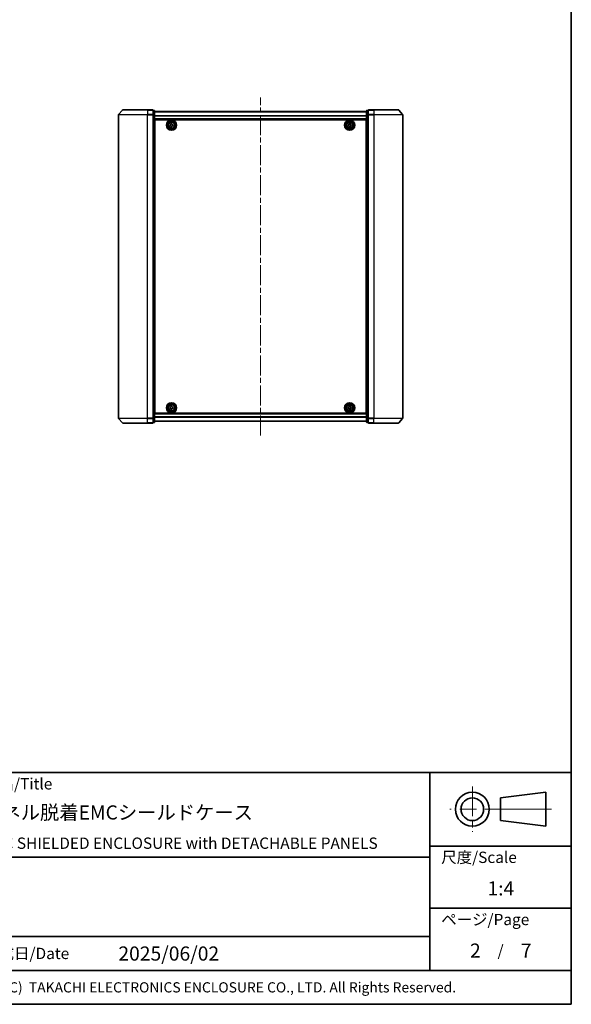
# Model space of a CAD drawing. Units: millimetres. Extents: x 36 to 6939, y 20 to 1144.
# Drawn here: x 2198 to 2588, y 20 to 717 of the extents above; entities that cross this region are included whole.
import ezdxf
from ezdxf.enums import TextEntityAlignment as Align

# ---------------------------------------------------------------- set-up
doc = ezdxf.new("R2010")
doc.units = ezdxf.units.MM
doc.header["$LTSCALE"] = 2.5
doc.linetypes.add('CHAIN', pattern=[0.35429999999999995, 0.2362, -0.0295, 0.0591, -0.0295])
for name, color, linetype, lineweight in [('Border (ISO)', 7, 'Continuous', 35), ('Centerline (ISO)', 131, 'Continuous', 18), ('Hatch (ISO)', 1, 'Continuous', 18), ('Title (ISO)', 7, 'Continuous', 35), ('Visible (ISO)', 7, 'Continuous', 35), ('Visible Narrow (ISO)', 7, 'Continuous', 25)]:
    doc.layers.add(name, color=color, linetype=linetype, lineweight=lineweight)
doc.styles.add('Note Text (TK)', font='txt')
doc.styles.add('Text Style40', font='txt')
doc.styles.add('Text Style67', font='arial.ttf')

# ---------------------------------------------------------------- blocks, each defined once
blk = doc.blocks.new('Borders tk図枠')
at = {"layer": 'Border (ISO)'}
for p in [(405.4999999999999, 289), (14.50000000000001, 8.000000000000007)]:
    blk.add_line(p, (405.4999999999999, 8.000000000000007), dxfattribs=at)
blk = doc.blocks.new('Title Blocks コピー版 tk表題欄')
at = {"layer": 'Hatch (ISO)'}
h = blk.add_hatch(color=256, dxfattribs=at)
edge = h.paths.add_edge_path(flags=0)
edge.add_arc((95.444849922821, 237.346881026017), 0.5958259999999996, 269.9999999999897, 360)
edge.add_line((96.040675922821, 237.3468810260171), (96.04067592282095, 240.7585970260168))
edge.add_arc((95.44484992282096, 240.7585970260169), 0.5958259999999996, 0, 90.0000000000068)
edge.add_line((95.44484992282091, 241.3544230260169), (79.00658192282103, 241.3544230260169))
edge.add_arc((79.00658192282103, 240.7585970260169), 0.5958259999999996, 90, 180)
edge.add_line((78.41075592282102, 240.7585970260168), (78.41075592282081, 237.3468810260171))
edge.add_arc((79.00658192282081, 237.3468810260168), 0.5958259999999996, 180, 270.0000000000205)
edge.add_line((79.00658192282103, 236.7510550260168), (95.44484992282091, 236.751055026017))
edge = h.paths.add_edge_path()
edge.add_line((77.70882392282107, 241.0034570260169), (77.70882392282107, 237.1020210260171))
edge.add_arc((78.41075592282097, 237.102021026017), 0.7019319999998935, 180, 270.000000000008)
edge.add_line((78.41075592282105, 236.4000890260172), (96.04067592282101, 236.4000890260172))
edge.add_arc((96.040675922821, 237.102021026017), 0.7019319999998921, 270, 360)
edge.add_line((96.7426079228209, 237.1020210260171), (96.74260792282098, 241.0034570260169))
edge.add_arc((96.04067592282107, 241.003457026017), 0.7019319999998921, 0, 90.00000000000873)
edge.add_line((96.04067592282095, 241.705389026017), (78.41075592282105, 241.7053890260169))
edge.add_arc((78.41075592282105, 241.0034570260169), 0.7019319999999984, 90.00000000000072, 180)
for points in [[(78.94128592282102, 240.1954190260171), (78.94128592282102, 239.7056990260171), (79.79013392282097, 239.7056990260171), (79.79013392282097, 237.7060090260171), (80.37779792282102, 237.7060090260171), (80.37779792282102, 239.7056990260171), (81.22664592282104, 239.7056990260171), (81.22664592282104, 240.1954190260171)], [(85.55355153134052, 237.7060090260171), (84.81294043548178, 238.9396854897348), (84.28739592282106, 238.3724785432585), (84.28739592282106, 237.7060090260171), (83.76502792282103, 237.7060090260171), (83.76502792282103, 240.1954190260171), (84.28739592282106, 240.1954190260171), (84.28739592282106, 239.1472136578642), (85.2586086041826, 240.1954190260171), (85.97643794456017, 240.1954190260171), (85.18872726044239, 239.3452627384302), (86.172817922821, 237.7060090260171)], [(91.96090243223207, 240.1954190260171), (91.96090243223207, 237.7060090260171), (92.4791894322321, 237.7060090260171), (92.4791894322321, 238.7058540260171), (93.63819343223211, 238.7058540260171), (93.63819343223211, 237.7060090260171), (94.15648043223207, 237.7060090260171), (94.15648043223207, 240.1954190260171), (93.63819343223211, 240.1954190260171), (93.63819343223211, 239.195574026017), (92.4791894322321, 239.195574026017), (92.4791894322321, 240.1954190260171)], [(94.71149643223212, 240.1954190260171), (94.71149643223212, 237.7060090260171), (95.2338644322322, 237.7060090260171), (95.2338644322322, 240.1954190260171)]]:
    blk.add_hatch(color=256, dxfattribs=at).paths.add_polyline_path(points)
h = blk.add_hatch(color=256, dxfattribs=at)
h.paths.add_polyline_path([(82.45967999495221, 238.7589070260171), (81.8218998506899, 238.7589070260171), (82.14078992282104, 239.627313026017)], flags=0)
h.paths.add_polyline_path([(82.64850318183746, 238.2447010260171), (81.63307666380464, 238.2447010260171), (81.43526189659153, 237.7060090260171), (80.81854592282102, 237.7060090260171), (81.73268992282102, 240.1954190260171), (82.54888992282102, 240.1954190260171), (83.46303392282098, 237.7060090260171), (82.84631794905052, 237.7060090260171)])
h = blk.add_hatch(color=256, dxfattribs=at)
h.paths.add_polyline_path([(87.39654585068993, 238.7589070260171), (88.03432599495216, 238.7589070260171), (87.71543592282107, 239.627313026017)], flags=0)
h.paths.add_polyline_path([(87.00990789659151, 237.7060090260171), (87.20772266380467, 238.2447010260171), (88.22314918183736, 238.2447010260171), (88.42096394905047, 237.7060090260171), (89.03767992282091, 237.7060090260171), (88.123535922821, 240.1954190260171), (87.30733592282104, 240.1954190260171), (86.39319192282105, 237.7060090260171)])
h = blk.add_hatch(color=256, dxfattribs=at)
edge = h.paths.add_edge_path()
edge.add_arc((90.39257192282079, 238.9507140260171), 1.273272000000011, 38.55054079078439, 336.5820184016556)
edge.add_line((91.56096443223191, 238.4446700260172), (91.04202846323602, 238.6694270587604))
edge.add_ellipse((90.392571922821, 238.9507140260171), major_axis=(0, -0.7998759999999119), ratio=0.8673469387756529, start_angle=128.5505407907963, end_angle=426.582018401653, ccw=False)
edge.add_line((90.96328818027123, 239.4055047731898), (91.38834540645578, 239.7442231660233))
at = {"layer": 'Title (ISO)'}
for p, q in [((74.70882392282105, 245.052739026017), (255.7088239228211, 245.052739026017)), ((74.70882392282105, 204.052739026017), (74.70882392282105, 245.052739026017)), ((149.7088239228211, 245.052739026017), (149.7088239228211, 210.052739026017)), ((230.7088239228211, 245.052739026017), (230.7088239228211, 210.052739026017)), ((255.7088239228211, 245.052739026017), (255.7088239228211, 204.052739026017)), ((243.2088239228211, 240.552739026017), (251.2088239228211, 241.552739026017)), ((243.2088239228211, 240.552739026017), (243.2088239228211, 236.552739026017)), ((251.2088239228211, 235.552739026017), (251.2088239228211, 241.552739026017)), ((243.2088239228211, 236.552739026017), (251.2088239228211, 235.552739026017)), ((230.7088239228211, 232.052739026017), (255.7088239228211, 232.052739026017)), ((74.70882392282105, 230.052739026017), (230.7088239228211, 230.0527390260171)), ((99.70882392282105, 230.052739026017), (99.70882392282108, 216.052739026017)), ((124.708823922821, 230.052739026017), (124.708823922821, 216.052739026017)), ((230.7088239228211, 221.052739026017), (255.7088239228211, 221.052739026017)), ((74.70882392282105, 216.052739026017), (230.7088239228211, 216.052739026017)), ((255.7088239228211, 210.052739026017), (74.70882392282105, 210.052739026017)), ((74.70882392282105, 204.052739026017), (255.7088239228211, 204.052739026017))]:
    blk.add_line(p, q, dxfattribs=at)
at = {"layer": 'Title (ISO)', "color": 4, "linetype": 'CHAIN', "lineweight": 18, "ltscale": 8.889559745788574}
blk.add_line((238.2088239228211, 242.5527390260171), (238.2088239228211, 234.552739026017), dxfattribs=at)
at = {"layer": 'Title (ISO)', "color": 4, "linetype": 'CHAIN', "lineweight": 18, "ltscale": 20.00163269042969}
blk.add_line((252.2088239228211, 238.552739026017), (234.2088239228211, 238.552739026017), dxfattribs=at)
at = {"layer": 'Title (ISO)'}
for radius in [3, 2]:
    blk.add_circle((238.2088239228211, 238.5527390260171), radius, dxfattribs=at)
at = {"layer": 'Title (ISO)', "color": 1, "char_height": 2.000000029802322, "line_spacing_factor": 1.5, "style": 'Note Text (TK)'}
for s, insert, attachment_point in [('\\fＭＳ Ｐゴシック|b0|i0;{\\H2.0000;品名/Title}', (151.708823922821, 243.052739026017), 4), ('\\fＭＳ Ｐゴシック|b0|i0;{\\H2.0000;尺度/Scale}', (232.7088239228211, 230.052739026017), 4), ('\\fＭＳ Ｐゴシック|b0|i0;{\\H2.0000;承認/Approved}', (87.20882392282105, 228.052739026017), 5), ('\\fＭＳ Ｐゴシック|b0|i0;{\\H2.0000;検図/Checked}', (112.208823922821, 228.0527390260171), 5), ('\\fＭＳ Ｐゴシック|b0|i0;{\\H2.0000;製図/Created}', (137.208823922821, 228.052739026017), 5), ('\\fＭＳ Ｐゴシック|b0|i0;{\\H2.0000;ページ/Page}', (232.7088239228211, 219.052739026017), 4), ('\\fＭＳ Ｐゴシック|b0|i0;{\\H2.0000;作成日/Date}', (151.708823922821, 213.052739026017), 4)]:
    blk.add_mtext(s, dxfattribs=dict(at, insert=insert, attachment_point=attachment_point))
at = {"layer": 'Title (ISO)', "color": 7, "line_spacing_factor": 1.5, "style": 'Note Text (TK)'}
for s, insert, char_height, attachment_point in [('株式会社タカチ電機工業', (99.74260792282095, 239.052739026017), 2.5, 4), ('\\fArial|b0|i0;{\\H1.4986;TAKACHI ELECTRONICS ENCLOSURE CO., LTD.}', (99.74260792282095, 233.052739026017), 1.49859994649887, 4), ('\\fＭＳ Ｐゴシック|b0|i0;{\\H2.0000;/}', (243.2088239228211, 213.5527390260171), 2.000000029802322, 5), ('\\fMS PGothic|b0|i0;{\\H1.8000;本図面の著作権は株式会社タカチ電機工業に帰属します。 / Copyright (C)\xa0 TAKACHI ELECTRONICS ENCLOSURE CO., LTD. All Rights Reserved.}', (77.70882392282107, 207.052739026017), 1.800000071525573, 4)]:
    blk.add_mtext(s, dxfattribs=dict(at, insert=insert, char_height=char_height, attachment_point=attachment_point))
at = {"layer": 'Title (ISO)', "color": 7}
for tag, p, height, style in [('<品名>_001', (152.524164831912, 236.7388185714716), 2.5, 'Note Text (TK)'), ('<Title>_001', (152.4878143697324, 231.5520568828656), 2.000000029802322, 'Text Style67'), ('<型番>_001', (152.6576875571527, 219.9930798731327), 3.000000119209289, 'Text Style40'), ('作成日_001', (175.6250171046392, 211.7814322078352), 2.5, 'Note Text (TK)'), ('<ページ_No.>_001', (237.9488807410029, 212.302739026017), 2.5, 'Note Text (TK)'), ('<総ページ数>_001', (246.7926307410029, 212.302739026017), 2.5, 'Note Text (TK)')]:
    blk.add_attdef(tag, p, '', height=height, dxfattribs=dict(at, style=style))
at = {"layer": 'Title (ISO)', "color": 7, "style": 'Note Text (TK)'}
for tag, p in [('<尺度>', (243.2088239228211, 224.552739026017)), ('<部品サイズ>', (112.208823922821, 213.052739026017))]:
    blk.add_attdef(tag, text='', height=2.5, dxfattribs=at).set_placement(p, align=Align.MIDDLE_CENTER)

msp = doc.modelspace()

# ---------------------------------------------------------------- linework, layer by layer
at = {"layer": 'Centerline (ISO)', "linetype": 'CHAIN', "ltscale": 23.99096870422363}
msp.add_line((2367.975791092502, 422.4811431498253), (2367.975791092501, 661.5811431498256), dxfattribs=at)
at = {"layer": 'Visible (ISO)'}
for p, q in [((2267.475791092501, 649.3710198996457), (2267.475791092502, 434.6912664000061)), ((2270.185930806587, 652.675236384284), (2267.547038351889, 649.5651131341041)), ((2270.414683547199, 652.7811431498252), (2287.9757910925, 652.7811431498252)), ((2291.6757910925, 652.7811431498252), (2287.9757910925, 652.7811431498252)), ((2292.675791092501, 652.4811431498252), (2291.9757910925, 652.4811431498252)), ((2291.9757910925, 652.3752363842838), (2291.9757910925, 652.4811431498252)), ((2291.9757910925, 652.3752363842838), (2291.9757910925, 649.4549898839246)), ((2291.9757910925, 649.3710198996457), (2291.9757910925, 649.4549898839246)), ((2291.9757910925, 649.260896649466), (2291.9757910925, 649.3710198996457)), ((2291.9757910925, 649.260896649466), (2291.975791092501, 434.8013896501857)), ((2292.9757910925, 649.260896649466), (2292.9757910925, 652.1811431498254)), ((2442.975791092502, 651.581143149826), (2292.975791092501, 651.5811431498255)), ((2292.975791092501, 434.8013896501858), (2292.9757910925, 649.260896649466)), ((2442.975791092501, 652.1811431498251), (2442.975791092501, 649.260896649466)), ((2442.975791092501, 649.260896649466), (2442.975791092501, 434.8013896501846)), ((2443.975791092502, 652.4811431498252), (2443.275791092502, 652.4811431498252)), ((2443.975791092502, 652.4811431498252), (2443.975791092502, 652.3752363842837)), ((2443.975791092501, 649.4549898839246), (2443.975791092502, 652.3752363842837)), ((2443.975791092501, 649.4549898839246), (2443.975791092501, 649.3710198996457)), ((2443.975791092501, 649.3710198996457), (2443.975791092501, 649.260896649466)), ((2443.975791092501, 434.8013896501846), (2443.975791092501, 649.260896649466)), ((2447.975791092501, 652.7811431498252), (2444.275791092501, 652.7811431498252)), ((2447.975791092501, 652.7811431498252), (2465.536898637804, 652.7811431498252)), ((2465.765651378416, 652.6752363842838), (2468.404543833114, 649.5651131341041)), ((2468.475791092502, 434.6912664000051), (2468.475791092502, 649.3710198996457)), ((2292.975791092501, 646.0811431498253), (2442.975791092502, 646.081143149826)), ((2293.22579109248, 642.5811431498253), (2292.975791092501, 642.5811431498253)), ((2293.22579109248, 642.0811431498255), (2292.975791092501, 642.0811431498255)), ((2293.22579109248, 641.5811431498255), (2292.975791092501, 641.5811431498255)), ((2293.225791092481, 438.2811431498256), (2293.225791092481, 645.7811431498249)), ((2293.225791092481, 645.7811431498249), (2442.725791092481, 645.781143149825)), ((2303.725791092481, 641.7186431498249), (2303.725791092481, 642.3436431498249)), ((2303.725791092481, 642.3436431498249), (2304.188291092481, 642.3436431498249)), ((2304.188291092481, 641.7186431498249), (2303.72579109248, 641.7186431498249)), ((2304.663291092481, 642.8186431498248), (2304.663291092481, 643.2811431498249)), ((2304.663291092481, 643.2811431498249), (2305.288291092481, 643.2811431498249)), ((2304.663291092481, 640.7811431498249), (2304.663291092481, 641.243643149825)), ((2305.288291092481, 643.2811431498249), (2305.288291092481, 642.8186431498248)), ((2305.288291092481, 641.2436431498247), (2305.288291092481, 640.7811431498249)), ((2305.763291092481, 642.3436431498249), (2306.225791092481, 642.3436431498249)), ((2306.225791092481, 641.7186431498249), (2305.763291092481, 641.7186431498249)), ((2306.225791092481, 642.3436431498249), (2306.225791092481, 641.7186431498249)), ((2429.725713009242, 641.718955648785), (2429.725869253839, 642.343955629255)), ((2430.18821299479, 641.7188400277828), (2429.725713009242, 641.718955648785)), ((2429.725869253839, 642.343955629255), (2430.188369239387, 642.3438400082529)), ((2430.662978613051, 640.7812213111835), (2430.663094234053, 641.2437212967315)), ((2430.663487970438, 642.8187212475162), (2430.663603591441, 643.2812212330638)), ((2430.663603591441, 643.2812212330641), (2431.288603571911, 643.2810649884664)), ((2431.288094214523, 641.2435650521339), (2431.287978593521, 640.781065066586)), ((2431.288603571911, 643.2810649884665), (2431.288487950908, 642.8185650029186)), ((2432.225712931122, 641.718330670395), (2431.763212945574, 641.7184462913971)), ((2431.763369190172, 642.3434462718672), (2432.22586917572, 642.343330650865)), ((2432.22586917572, 642.3433306508648), (2432.225712931122, 641.718330670395)), ((2442.725791092481, 645.781143149825), (2442.725791092481, 438.2811431498257)), ((2442.975791092502, 642.5811431498258), (2442.725791092482, 642.5811431498258)), ((2442.975791092502, 642.0811431498258), (2442.725791092482, 642.0811431498258)), ((2442.975791092502, 641.581143149826), (2442.725791092482, 641.581143149826)), ((2292.975791092501, 639.5811431498255), (2293.22579109248, 639.5811431498255)), ((2293.22579109248, 636.5811431498254), (2292.975791092501, 636.5811431498254)), ((2292.975791092501, 635.5811431498254), (2293.22579109248, 635.5811431498254)), ((2293.225791092481, 635.2811431498253), (2292.975791092501, 635.2811431498253)), ((2305.288291092481, 640.7811431498249), (2304.663291092481, 640.7811431498249)), ((2431.287978593521, 640.781065066586), (2430.662978613051, 640.7812213111837)), ((2442.725791092482, 639.5811431498258), (2442.975791092502, 639.5811431498258)), ((2442.975791092502, 636.581143149826), (2442.725791092482, 636.581143149826)), ((2442.725791092482, 635.581143149826), (2442.975791092502, 635.581143149826)), ((2442.975791092502, 635.2811431498252), (2442.725791092481, 635.2811431498252)), ((2292.975791092501, 448.7811431498265), (2293.225791092481, 448.7811431498265)), ((2293.225791092481, 448.4811431498252), (2292.975791092502, 448.4811431498252)), ((2292.975791092502, 447.4811431498253), (2293.225791092481, 447.4811431498253)), ((2442.725791092481, 448.7811431498253), (2442.975791092502, 448.7811431498253)), ((2442.975791092502, 448.4811431498254), (2442.725791092481, 448.4811431498254)), ((2442.725791092481, 447.4811431498253), (2442.975791092502, 447.4811431498253)), ((2293.225791092481, 444.4811431498252), (2292.975791092502, 444.4811431498252)), ((2292.975791092502, 442.4811431498253), (2293.225791092481, 442.4811431498253)), ((2292.975791092502, 441.9811431498253), (2293.225791092481, 441.9811431498253)), ((2292.975791092502, 441.4811431498253), (2293.225791092481, 441.4811431498253)), ((2303.725791092481, 441.7186431498256), (2303.725791092481, 442.3436431498256)), ((2303.725791092481, 442.3436431498256), (2304.188291092481, 442.3436431498256)), ((2304.188291092481, 441.7186431498256), (2303.72579109248, 441.7186431498256)), ((2304.663291092481, 442.8186431498255), (2304.663291092481, 443.2811431498256)), ((2304.663291092481, 443.2811431498256), (2305.288291092481, 443.2811431498256)), ((2304.663291092481, 440.7811431498256), (2304.663291092481, 441.2436431498256)), ((2305.288291092481, 440.7811431498256), (2304.663291092481, 440.7811431498256)), ((2305.288291092481, 443.2811431498256), (2305.288291092481, 442.8186431498255)), ((2305.288291092481, 441.2436431498256), (2305.288291092481, 440.7811431498256)), ((2305.763291092481, 442.3436431498256), (2306.225791092481, 442.3436431498256)), ((2306.225791092481, 441.7186431498256), (2305.763291092481, 441.7186431498255)), ((2306.225791092481, 442.3436431498255), (2306.225791092481, 441.7186431498256)), ((2429.724299432193, 441.7246714966049), (2429.727311790711, 442.3496642371197)), ((2430.186794060174, 441.7224423513014), (2429.724299432193, 441.7246714966049)), ((2429.727311790711, 442.3496642371197), (2430.189806418692, 442.3474350918161)), ((2430.657270005187, 440.7826638480554), (2430.659499150491, 441.2451584760362)), ((2431.282262745702, 440.7796514895371), (2430.657270005187, 440.7826638480553)), ((2430.667090293957, 442.8201401821334), (2430.66931943926, 443.2826348101144)), ((2430.66931943926, 443.2826348101143), (2431.294312179775, 443.2796224515961)), ((2431.284491891005, 441.2421461175179), (2431.282262745702, 440.7796514895371)), ((2431.294312179775, 443.2796224515961), (2431.292083034472, 442.8171278236152)), ((2432.224270394251, 441.7126220625317), (2431.761775766271, 441.7148512078353)), ((2431.764788124789, 442.33984394835), (2432.22728275277, 442.3376148030465)), ((2432.22728275277, 442.3376148030465), (2432.224270394251, 441.7126220625317)), ((2442.975791092502, 444.4811431498254), (2442.725791092481, 444.4811431498254)), ((2442.725791092481, 442.4811431498254), (2442.975791092502, 442.4811431498254)), ((2442.725791092481, 441.9811431498255), (2442.975791092502, 441.9811431498255)), ((2442.725791092481, 441.4811431498254), (2442.975791092502, 441.4811431498254)), ((2270.185930806588, 431.387049915368), (2267.54703835189, 434.4971731655476)), ((2291.975791092501, 434.6912664000062), (2291.975791092501, 434.8013896501857)), ((2291.975791092501, 434.6072964157273), (2291.975791092501, 434.6912664000062)), ((2291.975791092501, 434.6072964157273), (2291.975791092501, 431.687049915368)), ((2442.975791092501, 437.9811431498255), (2292.975791092502, 437.9811431498253)), ((2292.975791092501, 431.8811431498265), (2292.975791092501, 434.8013896501858)), ((2292.975791092502, 432.4811431498253), (2442.975791092502, 432.4811431498254)), ((2442.725791092481, 438.2811431498257), (2293.225791092481, 438.2811431498256)), ((2442.975791092501, 434.8013896501846), (2442.975791092501, 431.8811431498254)), ((2443.975791092501, 434.8013896501846), (2443.975791092501, 434.691266400005)), ((2443.975791092501, 434.691266400005), (2443.975791092501, 434.6072964157261)), ((2443.975791092502, 431.6870499153669), (2443.975791092501, 434.6072964157261)), ((2465.765651378416, 431.3870499153669), (2468.404543833113, 434.4971731655466)), ((2287.975791092501, 431.2811431498265), (2270.414683547199, 431.2811431498265)), ((2287.975791092501, 431.2811431498265), (2291.675791092501, 431.2811431498265)), ((2291.975791092501, 431.5811431498266), (2291.975791092501, 431.687049915368)), ((2291.975791092501, 431.5811431498266), (2292.675791092501, 431.5811431498266)), ((2443.275791092502, 431.5811431498254), (2443.975791092502, 431.5811431498254)), ((2443.975791092502, 431.6870499153669), (2443.975791092502, 431.5811431498254)), ((2444.275791092501, 431.2811431498253), (2447.975791092501, 431.2811431498253)), ((2465.536898637804, 431.2811431498253), (2447.975791092501, 431.2811431498253))]:
    msp.add_line(p, q, dxfattribs=at)
for centre, radius in [((2304.975791092481, 642.0311431498251), 3.600000000000005), ((2304.975791092481, 642.0311431498251), 3.500000000000005), ((2304.975791092481, 642.0311431498251), 2.700000000000004), ((2304.975791092481, 642.0311431498251), 2.600000000000004), ((2304.975791092481, 642.0311431498249), 2.464946977441643), ((2430.975791092481, 642.0311431498252), 3.600000000000005), ((2430.975791092481, 642.0311431498252), 3.500000000000005), ((2430.975791092481, 642.0311431498252), 2.700000000000004), ((2430.975791092481, 642.0311431498252), 2.600000000000004), ((2430.975791092481, 642.0311431498251), 2.464946977441659), ((2304.975791092481, 442.0311431498256), 3.600000000000005), ((2304.975791092481, 442.0311431498256), 3.500000000000005), ((2304.975791092481, 442.0311431498256), 2.700000000000004), ((2304.975791092481, 442.0311431498256), 2.600000000000004), ((2304.975791092481, 442.0311431498256), 2.464946977441642), ((2430.975791092481, 442.0311431498257), 3.600000000000005), ((2430.975791092481, 442.0311431498257), 3.500000000000005), ((2430.975791092481, 442.0311431498257), 2.700000000000004), ((2430.975791092481, 442.0311431498257), 2.600000000000004), ((2430.975791092481, 442.0311431498257), 2.464946977441657)]:
    msp.add_circle(centre, radius, dxfattribs=at)
for centre, radius, start, end in [((2267.775791092501, 649.3710198996457), 0.2999999999999998, 139.6858998395082, 180), ((2270.414683547199, 652.4811431498252), 0.2999999999999932, 90, 139.6858998395082), ((2291.6757910925, 652.4811431498252), 0.2999999999999932, 0, 90), ((2292.6757910925, 652.1811431498254), 0.2999999999999932, 0, 90), ((2443.275791092502, 652.1811431498251), 0.3, 90, 180), ((2444.275791092501, 652.4811431498252), 0.3, 90, 180), ((2465.536898637804, 652.4811431498252), 0.2999999999999932, 40.31410016048754, 90), ((2468.175791092502, 649.3710198996457), 0.2999999999999978, 0, 40.31410016048754), ((2267.775791092502, 434.6912664000062), 0.2999999999999976, 180, 220.3141001604815), ((2468.175791092502, 434.6912664000051), 0.2999999999999978, 319.6858998395039, 0), ((2270.414683547199, 431.5811431498266), 0.2999999999999932, 220.3141001604815, 270), ((2291.675791092501, 431.5811431498266), 0.2999999999999998, 270, 0), ((2292.675791092501, 431.8811431498265), 0.2999999999999998, 270, 0), ((2443.275791092502, 431.8811431498254), 0.2999999999999932, 180, 270), ((2444.275791092501, 431.5811431498254), 0.2999999999999932, 180, 270), ((2465.536898637804, 431.5811431498254), 0.2999999999999932, 270, 319.6858998395185)]:
    msp.add_arc(centre, radius, start, end, dxfattribs=at)
for points in [[(2304.188291092481, 642.3436431498249), (2304.247728681676, 642.3436431498249), (2304.311283870545, 642.3554899139153), (2304.428364925767, 642.4039110653632), (2304.481889033695, 642.4404896489127), (2304.566444593393, 642.5250452086098), (2304.603023176943, 642.5785693165391), (2304.65144432839, 642.6956503717613), (2304.663291092481, 642.7592055606301), (2304.663291092481, 642.8186431498248)], [(2304.663291092481, 641.243643149825), (2304.663291092481, 641.3030807390198), (2304.65144432839, 641.3666359278884), (2304.603023176943, 641.4837169831108), (2304.566444593393, 641.5372410910398), (2304.481889033695, 641.6217966507371), (2304.428364925767, 641.6583752342865), (2304.311283870545, 641.7067963857345), (2304.247728681676, 641.7186431498249), (2304.188291092481, 641.7186431498249)], [(2305.288291092481, 642.8186431498248), (2305.288291092481, 642.7592055606301), (2305.300137856571, 642.6956503717613), (2305.348559008019, 642.5785693165391), (2305.385137591569, 642.5250452086098), (2305.469693151266, 642.4404896489127), (2305.523217259195, 642.4039110653632), (2305.640298314417, 642.3554899139153), (2305.703853503286, 642.3436431498249), (2305.763291092481, 642.3436431498249)], [(2305.763291092481, 641.7186431498249), (2305.703853503286, 641.7186431498249), (2305.640298314417, 641.7067963857345), (2305.523217259195, 641.6583752342865), (2305.469693151266, 641.6217966507371), (2305.385137591569, 641.5372410910398), (2305.348559008019, 641.4837169831108), (2305.300137856571, 641.3666359278884), (2305.288291092481, 641.3030807390198), (2305.288291092481, 641.243643149825)], [(2430.663094234053, 641.2437212967315), (2430.663109092936, 641.303158884069), (2430.651278217464, 641.3667170325402), (2430.602886336781, 641.4838101889734), (2430.566321134938, 641.5373434395597), (2430.481786716043, 641.6219201347737), (2430.428271754116, 641.6585120977446), (2430.311202807421, 641.7069625169313), (2430.247650582127, 641.7188251688992), (2430.18821299479, 641.7188400277828)], [(2430.188369239387, 642.3438400082529), (2430.247806826725, 642.3438251493694), (2430.311364975196, 642.3556560248417), (2430.428458131629, 642.404047905525), (2430.481991382216, 642.4406131073669), (2430.566568077429, 642.525147526263), (2430.603160040401, 642.57866248819), (2430.651610459587, 642.6957314348847), (2430.663473111555, 642.7592836601785), (2430.663487970438, 642.8187212475161)], [(2431.763212945574, 641.7184462913971), (2431.703775358236, 641.7184611502806), (2431.640217209765, 641.7066302748082), (2431.523124053332, 641.6582383941252), (2431.469590802746, 641.621673192283), (2431.385014107532, 641.5371387733871), (2431.348422144562, 641.4836238114601), (2431.299971725374, 641.3665548647655), (2431.288109073407, 641.3030026394714), (2431.288094214523, 641.2435650521339)], [(2431.288487950908, 642.8185650029186), (2431.288473092025, 642.7591274155811), (2431.300303967498, 642.6955692671098), (2431.348695848181, 642.5784761106767), (2431.385261050023, 642.5249428600903), (2431.469795468919, 642.4403661648762), (2431.523310430846, 642.4037742019054), (2431.64037937754, 642.3553237827188), (2431.703931602835, 642.3434611307508), (2431.763369190172, 642.3434462718672)], [(2304.188291092481, 442.3436431498256), (2304.247728681676, 442.3436431498256), (2304.311283870545, 442.355489913916), (2304.428364925767, 442.403911065364), (2304.481889033695, 442.4404896489134), (2304.566444593393, 442.5250452086105), (2304.603023176943, 442.5785693165398), (2304.65144432839, 442.6956503717621), (2304.663291092481, 442.7592055606307), (2304.663291092481, 442.8186431498255)], [(2304.663291092481, 441.2436431498256), (2304.663291092481, 441.3030807390205), (2304.65144432839, 441.366635927889), (2304.603023176943, 441.4837169831114), (2304.566444593393, 441.5372410910406), (2304.481889033695, 441.6217966507377), (2304.428364925767, 441.6583752342872), (2304.311283870545, 441.7067963857352), (2304.247728681676, 441.7186431498256), (2304.188291092481, 441.7186431498256)], [(2305.288291092481, 442.8186431498255), (2305.288291092481, 442.7592055606307), (2305.300137856571, 442.6956503717621), (2305.348559008019, 442.5785693165398), (2305.385137591569, 442.5250452086105), (2305.469693151266, 442.4404896489134), (2305.523217259195, 442.403911065364), (2305.640298314417, 442.355489913916), (2305.703853503286, 442.3436431498256), (2305.763291092481, 442.3436431498256)], [(2305.763291092481, 441.7186431498256), (2305.703853503286, 441.7186431498256), (2305.640298314417, 441.7067963857352), (2305.523217259195, 441.6583752342872), (2305.469693151266, 441.6217966507377), (2305.385137591569, 441.5372410910406), (2305.348559008019, 441.4837169831114), (2305.300137856571, 441.366635927889), (2305.288291092481, 441.3030807390205), (2305.288291092481, 441.2436431498256)], [(2430.659499150491, 441.2451584760362), (2430.659785626216, 441.3045953748531), (2430.648245321351, 441.3682069242381), (2430.600389036506, 441.4855199985322), (2430.564068851907, 441.5392197852618), (2430.479921812994, 441.6241819014881), (2430.426574627249, 441.6610180342547), (2430.309728310933, 441.710002927465), (2430.24623095899, 441.7221558755764), (2430.186794060174, 441.7224423513014)], [(2430.189806418692, 442.3474350918161), (2430.249243317509, 442.3471486160912), (2430.312854866894, 442.358688920956), (2430.430167941187, 442.4065452058013), (2430.483867727917, 442.4428653904001), (2430.568829844143, 442.5270124293127), (2430.60566597691, 442.5803596150576), (2430.654650870121, 442.697205931374), (2430.666803818232, 442.7607032833167), (2430.667090293957, 442.8201401821334)], [(2431.761775766271, 441.7148512078354), (2431.702338867454, 441.7151376835603), (2431.638727318069, 441.7035973786955), (2431.521414243775, 441.6557410938501), (2431.467714457046, 441.6194209092513), (2431.382752340819, 441.5352738703388), (2431.345916208052, 441.4819266845939), (2431.296931314842, 441.3650803682775), (2431.284778366731, 441.3015830163348), (2431.284491891005, 441.2421461175179)], [(2431.292083034472, 442.8171278236152), (2431.291796558747, 442.7576909247984), (2431.303336863612, 442.6940793754134), (2431.351193148457, 442.5767663011193), (2431.387513333056, 442.5230665143897), (2431.471660371968, 442.4381043981634), (2431.525007557713, 442.4012682653967), (2431.641853874029, 442.3522833721865), (2431.705351225972, 442.340130424075), (2431.764788124789, 442.33984394835)]]:
    msp.add_open_spline(points, degree=3, knots=[0, 0, 0, 0, 0.0179369428946619, 0.0179369428946619, 0.0358738857893238, 0.0358738857893238, 0.0538108286839857, 0.0538108286839857, 0.0717477715786476, 0.0717477715786476, 0.0717477715786476, 0.0717477715786476], dxfattribs=at)
at = {"layer": 'Visible Narrow (ISO)'}
for p, q in [((2287.9757910925, 649.3710198996457), (2267.475791092501, 649.3710198996457)), ((2267.547038351889, 649.5651131341041), (2287.9757910925, 649.5651131341041)), ((2287.9757910925, 652.675236384284), (2270.185930806587, 652.675236384284)), ((2287.9757910925, 652.675236384284), (2287.9757910925, 652.7811431498252)), ((2287.9757910925, 652.675236384284), (2291.6757910925, 652.675236384284)), ((2287.9757910925, 652.675236384284), (2287.9757910925, 649.5651131341041)), ((2291.6757910925, 649.5651131341041), (2287.9757910925, 649.5651131341041)), ((2287.9757910925, 649.5651131341041), (2287.9757910925, 649.3710198996457)), ((2287.9757910925, 649.3710198996457), (2291.6757910925, 649.3710198996457)), ((2287.975791092501, 434.6912664000062), (2287.9757910925, 649.3710198996457)), ((2291.6757910925, 652.675236384284), (2291.6757910925, 652.7811431498252)), ((2291.6757910925, 652.6752363842838), (2291.6757910925, 649.5651131341041)), ((2291.6757910925, 649.3710198996457), (2291.6757910925, 649.5651131341041)), ((2291.6757910925, 649.3710198996457), (2291.9757910925, 649.3710198996457)), ((2291.6757910925, 649.3710198996457), (2291.675791092501, 434.6912664000062)), ((2291.9757910925, 652.3752363842838), (2292.6757910925, 652.3752363842838)), ((2292.6757910925, 649.4549898839246), (2291.9757910925, 649.4549898839246)), ((2291.9757910925, 649.260896649466), (2292.6757910925, 649.260896649466)), ((2292.6757910925, 652.3752363842838), (2292.6757910925, 652.4811431498252)), ((2292.6757910925, 652.3752363842838), (2292.6757910925, 649.4549898839246)), ((2292.6757910925, 649.260896649466), (2292.6757910925, 649.4549898839246)), ((2292.6757910925, 649.260896649466), (2292.9757910925, 649.260896649466)), ((2292.6757910925, 649.260896649466), (2292.675791092501, 434.8013896501858)), ((2292.975791092501, 651.5091800297583), (2442.975791092502, 651.5091800297588)), ((2442.975791092502, 648.6367700427224), (2292.975791092501, 648.6367700427221)), ((2292.975791092501, 648.5087331627891), (2442.975791092502, 648.5087331627896)), ((2442.975791092501, 649.260896649466), (2443.275791092502, 649.260896649466)), ((2443.275791092502, 652.4811431498252), (2443.275791092502, 652.3752363842837)), ((2443.275791092502, 649.4549898839246), (2443.275791092502, 652.3752363842837)), ((2443.275791092502, 652.3752363842837), (2443.975791092502, 652.3752363842837)), ((2443.275791092502, 649.4549898839246), (2443.275791092502, 649.260896649466)), ((2443.975791092501, 649.4549898839246), (2443.275791092502, 649.4549898839246)), ((2443.275791092502, 434.8013896501846), (2443.275791092502, 649.260896649466)), ((2443.275791092502, 649.260896649466), (2443.975791092501, 649.260896649466)), ((2443.975791092501, 649.3710198996457), (2444.275791092501, 649.3710198996457)), ((2444.275791092501, 652.7811431498252), (2444.275791092501, 652.6752363842838)), ((2444.275791092501, 652.6752363842838), (2447.975791092501, 652.6752363842838)), ((2444.275791092501, 649.565113134104), (2444.275791092501, 652.6752363842838)), ((2447.975791092501, 649.565113134104), (2444.275791092501, 649.565113134104)), ((2444.275791092501, 649.5651131341041), (2444.275791092501, 649.3710198996457)), ((2444.275791092501, 649.3710198996457), (2447.975791092501, 649.3710198996457)), ((2444.275791092501, 434.691266400005), (2444.275791092501, 649.3710198996457)), ((2447.975791092501, 652.6752363842838), (2447.975791092501, 652.7811431498252)), ((2465.765651378416, 652.6752363842838), (2447.975791092501, 652.6752363842838)), ((2447.975791092501, 652.6752363842838), (2447.975791092501, 649.565113134104)), ((2447.975791092501, 649.5651131341041), (2447.975791092501, 649.3710198996457)), ((2447.975791092501, 649.565113134104), (2468.404543833113, 649.565113134104)), ((2468.475791092502, 649.3710198996457), (2447.975791092501, 649.3710198996457)), ((2447.975791092501, 649.3710198996457), (2447.975791092501, 434.691266400005)), ((2442.975791092502, 646.3811431498259), (2292.975791092501, 646.3811431498253)), ((2293.22579109248, 640.2054072185372), (2292.975791092501, 640.2054072185372)), ((2292.975791092501, 639.9932751841812), (2293.22579109248, 639.9932751841812)), ((2293.22579109248, 639.6690111154693), (2292.975791092501, 639.6690111154693)), ((2292.975791092501, 639.2811431498254), (2293.22579109248, 639.2811431498254)), ((2293.22579109248, 636.8811431498253), (2292.975791092501, 636.8811431498253)), ((2292.975791092501, 636.4932751841812), (2293.22579109248, 636.4932751841812)), ((2293.22579109248, 636.1690111154693), (2292.975791092501, 636.1690111154693)), ((2292.975791092501, 635.9568790811135), (2293.22579109248, 635.9568790811135)), ((2293.22579109248, 635.8811431498254), (2292.975791092501, 635.8811431498254)), ((2292.975791092501, 634.9811431498252), (2293.225791092481, 634.9811431498252)), ((2442.975791092502, 640.2054072185379), (2442.725791092482, 640.2054072185379)), ((2442.725791092482, 639.9932751841819), (2442.975791092502, 639.9932751841819)), ((2442.975791092502, 639.66901111547), (2442.725791092482, 639.66901111547)), ((2442.725791092482, 639.2811431498259), (2442.975791092502, 639.2811431498259)), ((2442.975791092502, 636.8811431498259), (2442.725791092482, 636.8811431498259)), ((2442.725791092482, 636.4932751841818), (2442.975791092502, 636.4932751841818)), ((2442.975791092502, 636.1690111154699), (2442.725791092482, 636.1690111154699)), ((2442.725791092482, 635.9568790811139), (2442.975791092502, 635.9568790811139)), ((2442.975791092502, 635.8811431498259), (2442.725791092482, 635.8811431498259)), ((2442.725791092481, 634.9811431498252), (2442.975791092502, 634.9811431498252)), ((2293.225791092481, 449.0811431498264), (2292.975791092501, 449.0811431498264)), ((2292.975791092502, 448.1811431498252), (2293.225791092481, 448.1811431498252)), ((2293.225791092481, 448.1054072185372), (2292.975791092502, 448.1054072185372)), ((2292.975791092502, 447.8932751841812), (2293.225791092481, 447.8932751841812)), ((2293.225791092481, 447.5690111154693), (2292.975791092502, 447.5690111154693)), ((2292.975791092502, 447.1811431498252), (2293.225791092481, 447.1811431498252)), ((2442.975791092502, 449.0811431498253), (2442.725791092481, 449.0811431498253)), ((2442.725791092481, 448.1811431498254), (2442.975791092502, 448.1811431498254)), ((2442.975791092502, 448.1054072185373), (2442.725791092481, 448.1054072185373)), ((2442.725791092481, 447.8932751841814), (2442.975791092502, 447.8932751841814)), ((2442.975791092502, 447.5690111154695), (2442.725791092481, 447.5690111154695)), ((2442.725791092481, 447.1811431498253), (2442.975791092502, 447.1811431498253)), ((2293.225791092481, 444.7811431498252), (2292.975791092502, 444.7811431498252)), ((2292.975791092502, 444.3932751841813), (2293.225791092481, 444.3932751841813)), ((2293.225791092481, 444.0690111154693), (2292.975791092502, 444.0690111154693)), ((2292.975791092502, 443.8568790811133), (2293.225791092481, 443.8568790811133)), ((2442.975791092502, 444.7811431498254), (2442.725791092481, 444.7811431498254)), ((2442.725791092481, 444.3932751841813), (2442.975791092502, 444.3932751841813)), ((2442.975791092502, 444.0690111154695), (2442.725791092481, 444.0690111154695)), ((2442.725791092481, 443.8568790811134), (2442.975791092502, 443.8568790811134)), ((2267.475791092501, 434.6912664000062), (2287.975791092501, 434.6912664000062)), ((2287.975791092501, 434.4971731655477), (2267.54703835189, 434.4971731655477)), ((2291.675791092501, 434.6912664000062), (2287.975791092501, 434.6912664000062)), ((2287.975791092501, 434.4971731655476), (2287.975791092501, 434.6912664000062)), ((2287.975791092501, 434.4971731655477), (2291.675791092501, 434.4971731655477)), ((2287.975791092501, 431.387049915368), (2287.975791092501, 434.4971731655477)), ((2291.975791092501, 434.6912664000062), (2291.675791092501, 434.6912664000062)), ((2291.675791092501, 434.4971731655476), (2291.675791092501, 434.6912664000062)), ((2291.675791092501, 434.4971731655476), (2291.675791092501, 431.387049915368)), ((2292.675791092501, 434.8013896501858), (2291.975791092501, 434.8013896501857)), ((2291.975791092501, 434.6072964157273), (2292.675791092501, 434.6072964157273)), ((2292.975791092501, 434.8013896501858), (2292.675791092501, 434.8013896501858)), ((2292.675791092501, 434.6072964157273), (2292.675791092501, 434.8013896501858)), ((2292.675791092501, 434.6072964157273), (2292.675791092501, 431.687049915368)), ((2292.975791092502, 437.6811431498253), (2442.975791092501, 437.6811431498254)), ((2442.975791092501, 435.5535531368617), (2292.975791092502, 435.5535531368616)), ((2292.975791092502, 435.4255162569286), (2442.975791092501, 435.4255162569288)), ((2442.975791092502, 432.5531062698925), (2292.975791092502, 432.5531062698924)), ((2443.275791092502, 434.8013896501846), (2442.975791092501, 434.8013896501846)), ((2443.275791092502, 434.8013896501846), (2443.275791092502, 434.6072964157261)), ((2443.975791092501, 434.8013896501846), (2443.275791092502, 434.8013896501846)), ((2443.275791092502, 431.6870499153669), (2443.275791092502, 434.6072964157261)), ((2443.275791092502, 434.6072964157261), (2443.975791092501, 434.6072964157261)), ((2444.275791092501, 434.691266400005), (2443.975791092501, 434.691266400005)), ((2447.975791092501, 434.691266400005), (2444.275791092501, 434.691266400005)), ((2444.275791092501, 434.691266400005), (2444.275791092501, 434.4971731655465)), ((2444.275791092501, 434.4971731655465), (2447.975791092501, 434.4971731655465)), ((2444.275791092501, 431.3870499153669), (2444.275791092501, 434.4971731655465)), ((2447.975791092501, 434.4971731655464), (2447.975791092501, 434.691266400005)), ((2447.975791092501, 434.691266400005), (2468.475791092502, 434.691266400005)), ((2468.404543833113, 434.4971731655465), (2447.975791092501, 434.4971731655465)), ((2447.975791092501, 431.3870499153669), (2447.975791092501, 434.4971731655465)), ((2270.185930806588, 431.387049915368), (2287.975791092501, 431.387049915368)), ((2291.675791092501, 431.387049915368), (2287.975791092501, 431.387049915368)), ((2287.975791092501, 431.387049915368), (2287.975791092501, 431.2811431498265)), ((2291.675791092501, 431.2811431498265), (2291.675791092501, 431.387049915368)), ((2292.675791092501, 431.687049915368), (2291.975791092501, 431.687049915368)), ((2292.675791092501, 431.5811431498266), (2292.675791092501, 431.687049915368)), ((2443.275791092502, 431.6870499153669), (2443.275791092502, 431.5811431498254)), ((2443.975791092502, 431.6870499153669), (2443.275791092502, 431.6870499153669)), ((2447.975791092501, 431.3870499153669), (2444.275791092501, 431.3870499153669)), ((2444.275791092501, 431.3870499153669), (2444.275791092501, 431.2811431498253)), ((2447.975791092501, 431.3870499153669), (2447.975791092501, 431.2811431498253)), ((2447.975791092501, 431.3870499153669), (2465.765651378416, 431.3870499153669))]:
    msp.add_line(p, q, dxfattribs=at)
for centre, radius in [((2304.975791092481, 642.0311431498249), 2.462366997644414), ((2304.975791092481, 642.0311431498249), 2.252340303448613), ((2304.975791092481, 642.0311431498249), 2.113030436183164), ((2430.975791092481, 642.0311431498251), 2.462366997644428), ((2430.975791092481, 642.0311431498251), 2.252340303448626), ((2430.975791092481, 642.0311431498251), 2.113030436183176), ((2304.975791092481, 442.0311431498256), 2.462366997644412), ((2304.975791092481, 442.0311431498256), 2.252340303448611), ((2304.975791092481, 442.0311431498256), 2.113030436183162), ((2430.975791092481, 442.0311431498257), 2.462366997644426), ((2430.975791092481, 442.0311431498257), 2.252340303448626), ((2430.975791092481, 442.0311431498257), 2.113030436183175)]:
    msp.add_circle(centre, radius, dxfattribs=at)
for centre, major_axis, ratio, start_param, end_param in [((2291.6757910925, 652.4811431498252), (0.2999999999999987, 2e-16), 0.6469774481950878, 0, 1.570796326794896), ((2291.6757910925, 649.3710198996457), (0.3000000000000056, 2e-16), 0.6469774481950769, 0, 1.570796326794896), ((2292.6757910925, 652.1811431498254), (0.2999999999999998, 2e-16), 0.6469774481950915, 0, 1.570796326794896), ((2292.6757910925, 649.260896649466), (0.2999999999999839, 2e-16), 0.6469774481950643, 0, 1.570796326794896), ((2443.275791092502, 652.1811431498251), (-0.2999999999999987, -2e-16), 0.6469774481950942, 4.712388980384689, 6.283185307179529), ((2443.275791092502, 649.260896649466), (-0.2999999999999998, -2e-16), 0.6469774481950833, 4.712388980384689, 6.283185307179529), ((2444.275791092501, 652.4811431498252), (-0.2999999999999987, -9e-16), 0.6469774481950942, 4.712388980384687, 6.28318530717952), ((2444.275791092501, 649.3710198996457), (-0.2999999999999998, -2e-16), 0.6469774481950941, 4.712388980384689, 6.283185307179529), ((2291.675791092501, 434.6912664000062), (0.2999999999999987, 2e-16), 0.6469774481950769, 4.712388980384689, 6.28318530717964), ((2292.675791092501, 434.8013896501858), (0.2999999999999987, 2e-16), 0.6469774481950679, 4.712388980384689, 6.28318530717964), ((2443.275791092502, 434.8013896501846), (-0.2999999999999856, -2e-16), 0.6469774481950643, 0, 1.570796326794896), ((2444.275791092501, 434.691266400005), (-0.2999999999999953, -2e-16), 0.6469774481951025, 0, 1.570796326794896), ((2291.675791092501, 431.5811431498266), (0.3000000000000004, 2e-16), 0.6469774481950878, 4.712388980384689, 6.28318530717964), ((2292.675791092501, 431.8811431498265), (0.2999999999999873, 2e-16), 0.6469774481950568, 4.712388980384689, 6.28318530717964), ((2443.275791092502, 431.8811431498254), (-0.2999999999999998, -2e-16), 0.646977448195106, 5.75e-14, 1.570796326794896), ((2444.275791092501, 431.5811431498254), (-0.2999999999999998, -2e-16), 0.6469774481950987, 5.75e-14, 1.570796326794896)]:
    msp.add_ellipse(centre, major_axis=major_axis, ratio=ratio, start_param=start_param, end_param=end_param, dxfattribs=at)

# ---------------------------------------------------------------- block references
at = {"xscale": 4, "yscale": 4, "zscale": 4}
msp.add_blockref('Borders tk図枠', (965.7499977525403, -11.99999808285973), dxfattribs=at)
ref = msp.add_blockref('Title Blocks コピー版 tk表題欄', (1564.914702061255, -796.2109541869279), dxfattribs=dict(xscale=4, yscale=4, zscale=4))
ref.add_attrib('<品名>_001', 'パネル脱着EMCシールドケース', (2171.011361388904, 150.7443200989585), dxfattribs={"layer": 'Title (ISO)', "color": 7, "height": 10, "style": 'Note Text (TK)'})
ref.add_attrib('<尺度>_001', '1:4', (2528.460225025268, 97.00000191714032), dxfattribs={"layer": 'Title (ISO)', "color": 7, "height": 10, "style": 'Note Text (TK)'})
ref.add_attrib('作成日_001', '2025/06/02', (2267.386361388904, 50.91477464441297), dxfattribs={"layer": 'Title (ISO)', "color": 7, "height": 10, "style": 'Note Text (TK)'})
ref.add_attrib('<Title>_001', 'EMC SHIELDED ENCLOSURE with DETACHABLE PANELS', (2170.865959540186, 129.9972733445346), dxfattribs={"layer": 'Title (ISO)', "color": 7, "height": 8.00000011920929, "style": 'Text Style67'})
ref.add_attrib('<ページ_No.>_001', '2', (2516.113634116176, 53.00000191714026), dxfattribs={"layer": 'Title (ISO)', "color": 7, "height": 10, "style": 'Note Text (TK)'})
ref.add_attrib('<総ページ数>_001', '7', (2552.085225025268, 53.00000191714026), dxfattribs={"layer": 'Title (ISO)', "color": 7, "height": 10, "style": 'Note Text (TK)'})

doc.saveas('drawing.dxf')
